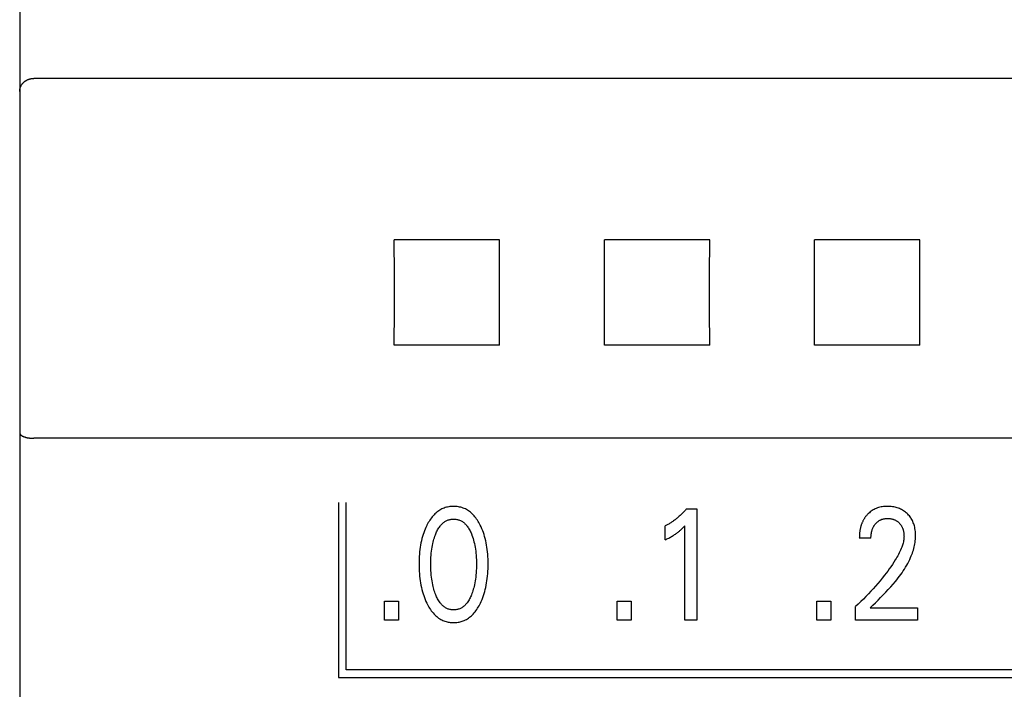
# Model space of a CAD drawing. Extents: x 0 to 594, y 0 to 420.
# Drawn here: x 115 to 130, y 285 to 295 of the extents above; entities that cross this region are included whole.
import ezdxf

# ---------------------------------------------------------------- set-up
doc = ezdxf.new("R2010")
doc.units = 0
doc.header["$LTSCALE"] = 32.67
doc.header["$MEASUREMENT"] = 0
doc.layers.add('20000_FRONT_O', color=7, linetype='CONTINUOUS')
doc.layers.add('20500_FRONT_O_LABELING', color=7, linetype='CONTINUOUS')

msp = doc.modelspace()

# ---------------------------------------------------------------- linework, layer by layer
at = {"layer": '20000_FRONT_O', "color": 7, "linetype": 'Continuous'}
for p, q in [((115.48254, 305.32907), (115.48254, 252.23833)), ((115.52788, 293.81731), (115.53116, 293.8209)), ((115.53116, 293.8209), (115.53454, 293.8244)), ((115.53454, 293.8244), (115.538, 293.82782)), ((115.538, 293.82782), (115.54155, 293.83115)), ((115.54155, 293.83115), (115.54518, 293.83438)), ((115.54518, 293.83438), (115.54889, 293.83753)), ((115.54889, 293.83753), (115.55268, 293.84058)), ((115.55268, 293.84058), (115.55667, 293.84363)), ((115.55667, 293.84363), (115.56073, 293.84657)), ((115.56073, 293.84657), (115.56486, 293.84942)), ((115.56486, 293.84942), (115.56906, 293.85215)), ((115.56906, 293.85215), (115.57333, 293.85478)), ((115.57333, 293.85478), (115.57767, 293.85731)), ((115.57767, 293.85731), (115.58206, 293.85973)), ((115.58206, 293.85973), (115.58652, 293.86204)), ((115.58652, 293.86204), (115.59103, 293.86424)), ((115.59103, 293.86424), (115.5956, 293.86633)), ((115.5956, 293.86633), (115.60021, 293.86831)), ((115.60021, 293.86831), (115.60488, 293.87018)), ((115.60488, 293.87018), (115.60959, 293.87194)), ((115.60959, 293.87194), (115.61428, 293.87357)), ((115.61428, 293.87357), (115.61901, 293.87508)), ((115.61901, 293.87508), (115.62377, 293.87648)), ((115.62377, 293.87648), (115.62857, 293.87778)), ((115.62857, 293.87778), (115.6334, 293.87896)), ((115.6334, 293.87896), (115.63825, 293.88003)), ((115.63825, 293.88003), (115.64312, 293.88099)), ((115.64312, 293.88099), (115.64801, 293.88183)), ((115.64801, 293.88183), (115.65292, 293.88257)), ((115.65292, 293.88257), (115.65785, 293.88319)), ((115.65785, 293.88319), (115.66278, 293.8837)), ((115.66278, 293.8837), (115.66771, 293.8841)), ((115.66771, 293.8841), (115.67266, 293.88438)), ((115.67266, 293.88438), (115.6776, 293.88455)), ((115.6776, 293.88455), (115.68254, 293.88461)), ((168.19527, 293.88466), (115.68254, 293.88461)), ((115.48254, 293.70074), (115.4826, 293.70527)), ((115.4826, 293.70527), (115.48278, 293.7098)), ((115.48278, 293.7098), (115.48309, 293.71433)), ((115.48309, 293.71433), (115.48352, 293.71886)), ((115.48352, 293.71886), (115.48407, 293.72337)), ((115.48407, 293.72337), (115.48473, 293.72787)), ((115.48473, 293.72787), (115.48552, 293.73235)), ((115.48552, 293.73235), (115.48643, 293.73681)), ((115.48643, 293.73681), (115.48745, 293.74125)), ((115.48745, 293.74125), (115.4886, 293.74565)), ((115.4886, 293.74565), (115.48986, 293.75003)), ((115.48986, 293.75003), (115.4912, 293.75428)), ((115.4912, 293.75428), (115.49266, 293.7585)), ((115.49266, 293.7585), (115.49423, 293.76269)), ((115.49423, 293.76269), (115.4959, 293.76683)), ((115.4959, 293.76683), (115.49768, 293.77092)), ((115.49768, 293.77092), (115.49956, 293.77497)), ((115.49956, 293.77497), (115.50154, 293.77897)), ((115.50154, 293.77897), (115.50363, 293.78292)), ((115.50363, 293.78292), (115.50581, 293.78681)), ((115.50581, 293.78681), (115.50808, 293.79065)), ((115.50808, 293.79065), (115.51045, 293.79444)), ((115.51045, 293.79444), (115.51292, 293.79816)), ((115.51292, 293.79816), (115.5157, 293.80214)), ((115.5157, 293.80214), (115.5186, 293.80605)), ((115.5186, 293.80605), (115.52159, 293.80989)), ((115.52159, 293.80989), (115.52469, 293.81364)), ((115.52469, 293.81364), (115.52788, 293.81731)), ((120.83235, 291.08177), (120.83087, 291.5803)), ((122.33421, 291.5803), (120.83087, 291.5803)), ((122.33272, 291.08177), (122.33421, 291.5803)), ((123.83235, 291.08177), (123.83087, 291.5803)), ((125.33421, 291.5803), (123.83087, 291.5803)), ((125.33272, 291.08177), (125.33421, 291.5803)), ((126.83235, 291.08177), (126.83087, 291.5803)), ((128.33421, 291.5803), (126.83087, 291.5803)), ((128.33272, 291.08177), (128.33421, 291.5803)), ((120.83235, 290.57584), (120.83235, 291.08177)), ((122.33272, 290.57584), (122.33272, 291.08177)), ((123.83235, 290.57584), (123.83235, 291.08177)), ((125.33272, 290.57584), (125.33272, 291.08177)), ((126.83235, 290.57584), (126.83235, 291.08177)), ((128.33272, 290.57584), (128.33272, 291.08177)), ((120.83087, 290.07696), (120.83235, 290.57584)), ((122.33421, 290.07696), (122.33272, 290.57584)), ((123.83087, 290.07696), (123.83235, 290.57584)), ((125.33421, 290.07696), (125.33272, 290.57584)), ((126.83087, 290.07696), (126.83235, 290.57584)), ((128.33421, 290.07696), (128.33272, 290.57584)), ((122.33421, 290.07696), (120.83087, 290.07696)), ((125.33421, 290.07696), (123.83087, 290.07696)), ((128.33421, 290.07696), (126.83087, 290.07696)), ((115.48254, 288.82507), (115.4826, 288.82314)), ((115.4826, 288.82314), (115.48279, 288.82122)), ((115.48279, 288.82122), (115.48309, 288.81931)), ((115.48309, 288.81931), (115.4835, 288.81742)), ((115.4835, 288.81742), (115.48403, 288.81555)), ((115.48403, 288.81555), (115.48465, 288.8137)), ((115.48465, 288.8137), (115.48536, 288.81187)), ((115.48536, 288.81187), (115.48617, 288.81006)), ((115.48617, 288.81006), (115.48705, 288.80828)), ((115.48705, 288.80828), (115.48802, 288.80653)), ((115.48802, 288.80653), (115.48905, 288.80481)), ((115.48905, 288.80481), (115.49015, 288.80312)), ((115.49015, 288.80312), (115.49131, 288.80147)), ((115.49131, 288.80147), (115.49253, 288.79985)), ((115.49253, 288.79985), (115.49379, 288.79827)), ((115.49379, 288.79827), (115.4951, 288.79674)), ((115.4951, 288.79674), (115.49644, 288.79524)), ((115.49644, 288.79524), (115.49876, 288.79284)), ((115.49876, 288.79284), (115.50117, 288.79056)), ((115.50117, 288.79056), (115.50366, 288.78839)), ((115.50366, 288.78839), (115.50622, 288.78634)), ((115.50622, 288.78634), (115.50885, 288.78439)), ((115.50885, 288.78439), (115.51153, 288.78254)), ((115.51153, 288.78254), (115.51428, 288.78078)), ((115.51428, 288.78078), (115.51708, 288.77911)), ((115.51708, 288.77911), (115.51993, 288.77751)), ((115.51993, 288.77751), (115.52282, 288.776)), ((115.52282, 288.776), (115.52575, 288.77455)), ((115.52575, 288.77455), (115.5287, 288.77316)), ((115.5287, 288.77316), (115.53169, 288.77183)), ((115.53169, 288.77183), (115.5347, 288.77054)), ((115.5347, 288.77054), (115.53773, 288.7693)), ((115.53773, 288.7693), (115.54298, 288.76726)), ((115.54298, 288.76726), (115.54826, 288.76532)), ((115.54826, 288.76532), (115.55358, 288.76349)), ((115.55358, 288.76349), (115.55893, 288.76176)), ((115.55893, 288.76176), (115.56431, 288.76013)), ((115.56431, 288.76013), (115.56971, 288.75861)), ((115.56971, 288.75861), (115.57514, 288.75717)), ((115.57514, 288.75717), (115.58059, 288.75583)), ((115.58059, 288.75583), (115.58607, 288.75458)), ((115.58607, 288.75458), (115.59156, 288.75341)), ((115.59156, 288.75341), (115.59707, 288.75232)), ((115.59707, 288.75232), (115.6026, 288.75132)), ((115.6026, 288.75132), (115.6092, 288.75022)), ((115.6092, 288.75022), (115.61582, 288.74924)), ((115.61582, 288.74924), (115.62245, 288.74835)), ((115.62245, 288.74835), (115.6291, 288.74757)), ((115.6291, 288.74757), (115.63576, 288.74689)), ((115.63576, 288.74689), (115.64243, 288.74631)), ((115.64243, 288.74631), (115.64911, 288.74583)), ((115.64911, 288.74583), (115.65579, 288.74544)), ((115.65579, 288.74544), (115.66247, 288.74513)), ((115.66247, 288.74513), (115.66916, 288.74492)), ((115.66916, 288.74492), (115.67585, 288.7448)), ((115.67585, 288.7448), (115.68254, 288.74476)), ((168.18254, 288.74476), (115.68254, 288.74476))]:
    msp.add_line(p, q, dxfattribs=at)
at = {"layer": '20500_FRONT_O_LABELING', "color": 7, "linetype": 'Continuous'}
for p, q in [((120.03254, 287.82863), (120.03254, 285.32863)), ((120.14254, 285.43863), (120.14254, 287.82863)), ((121.38604, 287.63873), (121.37301, 287.6234)), ((121.39973, 287.6535), (121.38604, 287.63873)), ((121.41203, 287.66573), (121.39973, 287.6535)), ((121.42482, 287.67748), (121.41203, 287.66573)), ((121.43807, 287.6887), (121.42482, 287.67748)), ((121.45178, 287.69936), (121.43807, 287.6887)), ((121.46591, 287.70941), (121.45178, 287.69936)), ((121.48046, 287.71882), (121.46591, 287.70941)), ((121.49541, 287.72753), (121.48046, 287.71882)), ((121.51074, 287.73551), (121.49541, 287.72753)), ((121.52643, 287.74271), (121.51074, 287.73551)), ((121.5424, 287.74908), (121.52643, 287.74271)), ((121.55867, 287.75466), (121.5424, 287.74908)), ((121.57522, 287.75945), (121.55867, 287.75466)), ((121.59198, 287.76347), (121.57522, 287.75945)), ((121.60894, 287.76673), (121.59198, 287.76347)), ((121.62606, 287.76924), (121.60894, 287.76673)), ((121.64328, 287.77102), (121.62606, 287.76924)), ((121.66058, 287.77209), (121.64328, 287.77102)), ((121.67792, 287.77244), (121.66058, 287.77209)), ((121.69531, 287.7721), (121.67792, 287.77244)), ((121.71265, 287.77105), (121.69531, 287.7721)), ((121.72992, 287.76927), (121.71265, 287.77105)), ((121.74708, 287.76676), (121.72992, 287.76927)), ((121.76408, 287.7635), (121.74708, 287.76676)), ((121.7809, 287.75948), (121.76408, 287.7635)), ((121.79748, 287.75468), (121.7809, 287.75948)), ((121.8138, 287.7491), (121.79748, 287.75468)), ((121.82982, 287.74271), (121.8138, 287.7491)), ((121.84552, 287.7355), (121.82982, 287.74271)), ((121.86085, 287.72753), (121.84552, 287.7355)), ((121.87581, 287.71881), (121.86085, 287.72753)), ((121.89037, 287.70941), (121.87581, 287.71881)), ((121.90451, 287.69936), (121.89037, 287.70941)), ((121.91821, 287.6887), (121.90451, 287.69936)), ((121.93146, 287.67748), (121.91821, 287.6887)), ((121.94424, 287.66573), (121.93146, 287.67748)), ((121.95652, 287.6535), (121.94424, 287.66573)), ((121.97016, 287.63875), (121.95652, 287.6535)), ((121.98314, 287.62345), (121.97016, 287.63875)), ((124.91063, 287.64015), (124.90093, 287.63131)), ((124.9206, 287.6495), (124.91063, 287.64015)), ((124.93045, 287.659), (124.9206, 287.6495)), ((124.94016, 287.66863), (124.93045, 287.659)), ((124.94974, 287.67839), (124.94016, 287.66863)), ((124.95919, 287.68828), (124.94974, 287.67839)), ((124.9685, 287.6983), (124.95919, 287.68828)), ((124.97767, 287.70843), (124.9685, 287.6983)), ((124.98671, 287.71869), (124.97767, 287.70843)), ((124.99561, 287.72907), (124.98671, 287.71869)), ((125.00436, 287.73956), (124.99561, 287.72907)), ((125.00437, 287.73956), (125.14951, 287.73956)), ((125.14951, 287.73956), (125.14951, 286.14863)), ((127.57108, 287.63868), (127.56599, 287.63242)), ((127.57629, 287.64483), (127.57108, 287.63868)), ((127.58162, 287.65086), (127.57629, 287.64483)), ((127.58707, 287.65678), (127.58162, 287.65086)), ((127.59424, 287.6642), (127.58707, 287.65678)), ((127.60161, 287.67141), (127.59424, 287.6642)), ((127.61378, 287.6825), (127.60161, 287.67141)), ((127.62644, 287.69304), (127.61378, 287.6825)), ((127.63958, 287.70301), (127.62644, 287.69304)), ((127.65318, 287.71235), (127.63958, 287.70301)), ((127.6672, 287.72104), (127.65318, 287.71235)), ((127.68224, 287.72935), (127.6672, 287.72104)), ((127.69767, 287.7369), (127.68224, 287.72935)), ((127.71345, 287.7437), (127.69767, 287.7369)), ((127.72954, 287.74975), (127.71345, 287.7437)), ((127.74589, 287.75505), (127.72954, 287.74975)), ((127.76246, 287.75959), (127.74589, 287.75505)), ((127.78056, 287.76367), (127.76246, 287.75959)), ((127.79882, 287.76691), (127.78056, 287.76367)), ((127.81721, 287.76937), (127.79882, 287.76691)), ((127.8357, 287.77108), (127.81721, 287.76937)), ((127.85425, 287.77209), (127.8357, 287.77108)), ((127.87283, 287.77244), (127.85425, 287.77209)), ((127.89094, 287.77219), (127.87283, 287.77244)), ((127.90902, 287.77132), (127.89094, 287.77219)), ((127.92705, 287.7698), (127.90902, 287.77132)), ((127.945, 287.76762), (127.92705, 287.7698)), ((127.96285, 287.76473), (127.945, 287.76762)), ((127.98058, 287.7611), (127.96285, 287.76473)), ((127.99671, 287.75711), (127.98058, 287.7611)), ((128.01267, 287.75245), (127.99671, 287.75711)), ((128.02842, 287.74714), (128.01267, 287.75245)), ((128.04392, 287.74114), (128.02842, 287.74714)), ((128.05914, 287.73446), (128.04392, 287.74114)), ((128.07401, 287.72708), (128.05914, 287.73446)), ((128.08822, 287.71918), (128.07401, 287.72708)), ((128.10205, 287.71063), (128.08822, 287.71918)), ((128.11547, 287.70144), (128.10205, 287.71063)), ((128.12848, 287.69166), (128.11547, 287.70144)), ((128.14104, 287.6813), (128.12848, 287.69166)), ((128.15314, 287.67039), (128.14104, 287.6813)), ((128.16434, 287.65937), (128.15314, 287.67039)), ((128.17507, 287.64789), (128.16434, 287.65937)), ((128.18529, 287.63596), (128.17507, 287.64789)), ((128.19499, 287.62361), (128.18529, 287.63596)), ((121.29437, 287.49787), (121.28256, 287.47278)), ((121.29782, 287.50483), (121.29437, 287.49787)), ((121.30703, 287.52265), (121.29782, 287.50483)), ((121.3167, 287.54025), (121.30703, 287.52265)), ((121.32687, 287.55759), (121.3167, 287.54025)), ((121.33755, 287.57463), (121.32687, 287.55759)), ((121.34879, 287.59131), (121.33755, 287.57463)), ((121.3606, 287.60758), (121.34879, 287.59131)), ((121.37301, 287.6234), (121.3606, 287.60758)), ((121.4848, 287.49072), (121.49206, 287.49976)), ((121.49206, 287.49976), (121.49964, 287.50857)), ((121.49964, 287.50857), (121.50754, 287.51709)), ((121.50754, 287.51709), (121.51575, 287.5253)), ((121.51575, 287.5253), (121.52428, 287.53315)), ((121.52428, 287.53315), (121.53313, 287.54063)), ((121.53313, 287.54063), (121.54228, 287.54768)), ((121.54228, 287.54768), (121.55174, 287.55427)), ((121.55174, 287.55427), (121.56151, 287.56037)), ((121.56151, 287.56037), (121.57158, 287.56594)), ((121.57158, 287.56594), (121.58144, 287.57072)), ((121.58144, 287.57072), (121.59154, 287.57499)), ((121.59154, 287.57499), (121.60186, 287.57876)), ((121.60186, 287.57876), (121.61237, 287.58202)), ((121.61237, 287.58202), (121.62305, 287.58477)), ((121.62305, 287.58477), (121.63386, 287.58702)), ((121.63386, 287.58702), (121.64478, 287.58877)), ((121.64478, 287.58877), (121.65578, 287.59002)), ((121.65578, 287.59002), (121.66684, 287.59076)), ((121.66684, 287.59076), (121.67792, 287.59101)), ((121.67792, 287.59101), (121.68901, 287.59076)), ((121.68901, 287.59076), (121.70006, 287.59001)), ((121.70006, 287.59001), (121.71107, 287.58877)), ((121.71107, 287.58877), (121.72199, 287.58702)), ((121.72199, 287.58702), (121.7328, 287.58477)), ((121.7328, 287.58477), (121.74347, 287.58201)), ((121.74347, 287.58201), (121.75398, 287.57876)), ((121.75398, 287.57876), (121.7643, 287.57499)), ((121.7643, 287.57499), (121.77441, 287.57072)), ((121.77441, 287.57072), (121.78426, 287.56594)), ((121.78426, 287.56594), (121.79433, 287.56037)), ((121.79433, 287.56037), (121.8041, 287.55427)), ((121.8041, 287.55427), (121.81356, 287.54768)), ((121.81356, 287.54768), (121.82271, 287.54063)), ((121.82271, 287.54063), (121.83156, 287.53317)), ((121.83156, 287.53317), (121.84009, 287.52531)), ((121.84009, 287.52531), (121.8483, 287.5171)), ((121.8483, 287.5171), (121.8562, 287.50858)), ((121.8562, 287.50858), (121.86379, 287.49977)), ((121.86379, 287.49977), (121.87105, 287.49072)), ((121.99549, 287.60764), (121.98314, 287.62345)), ((122.00724, 287.59138), (121.99549, 287.60764)), ((122.01841, 287.57471), (122.00724, 287.59138)), ((122.02905, 287.55768), (122.01841, 287.57471)), ((122.03918, 287.54032), (122.02905, 287.55768)), ((122.04883, 287.52269), (122.03918, 287.54032)), ((122.05802, 287.50483), (122.04883, 287.52269)), ((122.07061, 287.47859), (122.05802, 287.50483)), ((124.7082, 287.49864), (124.69775, 287.49349)), ((124.71858, 287.50395), (124.7082, 287.49864)), ((124.72888, 287.5094), (124.71858, 287.50395)), ((124.73911, 287.51501), (124.72888, 287.5094)), ((124.74926, 287.52075), (124.73911, 287.51501)), ((124.75933, 287.52664), (124.74926, 287.52075)), ((124.76931, 287.53267), (124.75933, 287.52664)), ((124.77922, 287.53883), (124.76931, 287.53267)), ((124.78904, 287.54513), (124.77922, 287.53883)), ((124.79877, 287.55157), (124.78904, 287.54513)), ((124.80842, 287.55813), (124.79877, 287.55157)), ((124.81916, 287.56566), (124.80842, 287.55813)), ((124.82979, 287.57334), (124.81916, 287.56566)), ((124.8403, 287.58119), (124.82979, 287.57334)), ((124.8507, 287.58918), (124.8403, 287.58119)), ((124.86098, 287.59732), (124.8507, 287.58918)), ((124.87115, 287.60561), (124.86098, 287.59732)), ((124.88119, 287.61404), (124.87115, 287.60561)), ((124.89112, 287.6226), (124.88119, 287.61404)), ((124.90093, 287.63131), (124.89112, 287.6226)), ((127.49685, 287.50099), (127.49433, 287.49278)), ((127.49951, 287.50914), (127.49685, 287.50099)), ((127.50233, 287.51725), (127.49951, 287.50914)), ((127.5053, 287.5253), (127.50233, 287.51725)), ((127.50843, 287.53329), (127.5053, 287.5253)), ((127.51172, 287.54121), (127.50843, 287.53329)), ((127.51517, 287.54906), (127.51172, 287.54121)), ((127.51878, 287.55685), (127.51517, 287.54906)), ((127.52256, 287.56455), (127.51878, 287.55685)), ((127.52627, 287.57172), (127.52256, 287.56455)), ((127.53012, 287.57881), (127.52627, 287.57172)), ((127.53412, 287.58582), (127.53012, 287.57881)), ((127.53826, 287.59275), (127.53412, 287.58582)), ((127.54254, 287.5996), (127.53826, 287.59275)), ((127.54696, 287.60635), (127.54254, 287.5996)), ((127.55152, 287.61302), (127.54696, 287.60635)), ((127.55621, 287.61958), (127.55152, 287.61302)), ((127.56104, 287.62605), (127.55621, 287.61958)), ((127.56599, 287.63242), (127.56104, 287.62605)), ((127.67988, 287.49374), (127.68389, 287.50007)), ((127.68389, 287.50007), (127.68809, 287.50629)), ((127.68809, 287.50629), (127.69248, 287.51237)), ((127.69248, 287.51237), (127.69706, 287.51831)), ((127.69706, 287.51831), (127.70183, 287.52411)), ((127.70183, 287.52411), (127.70652, 287.52946)), ((127.70652, 287.52946), (127.71137, 287.53467)), ((127.71137, 287.53467), (127.71638, 287.53972)), ((127.71638, 287.53972), (127.72155, 287.54461)), ((127.72155, 287.54461), (127.72687, 287.54933)), ((127.72687, 287.54933), (127.73235, 287.55386)), ((127.73235, 287.55386), (127.73797, 287.55821)), ((127.73797, 287.55821), (127.74374, 287.56237)), ((127.74374, 287.56237), (127.74965, 287.56632)), ((127.74965, 287.56632), (127.75557, 287.56997)), ((127.75557, 287.56997), (127.76161, 287.57342)), ((127.76161, 287.57342), (127.76777, 287.57667)), ((127.76777, 287.57667), (127.77403, 287.5797)), ((127.77403, 287.5797), (127.78039, 287.58252)), ((127.78039, 287.58252), (127.78684, 287.58513)), ((127.78684, 287.58513), (127.79338, 287.58752)), ((127.79338, 287.58752), (127.79998, 287.58969)), ((127.79998, 287.58969), (127.80665, 287.59164)), ((127.80665, 287.59164), (127.81475, 287.5937)), ((127.81475, 287.5937), (127.82292, 287.59544)), ((127.82292, 287.59544), (127.83115, 287.59689)), ((127.83115, 287.59689), (127.83943, 287.59805)), ((127.83943, 287.59805), (127.84775, 287.59893)), ((127.84775, 287.59893), (127.85609, 287.59956)), ((127.85609, 287.59956), (127.86446, 287.59994)), ((127.86446, 287.59994), (127.87283, 287.60008)), ((127.87283, 287.60008), (127.88097, 287.6)), ((127.88097, 287.6), (127.88911, 287.59971)), ((127.88911, 287.59971), (127.89722, 287.59918)), ((127.89722, 287.59918), (127.90532, 287.59843)), ((127.90532, 287.59843), (127.91339, 287.59743)), ((127.91339, 287.59743), (127.92141, 287.59618)), ((127.92141, 287.59618), (127.9294, 287.59467)), ((127.9294, 287.59467), (127.93734, 287.5929)), ((127.93734, 287.5929), (127.94458, 287.59103)), ((127.94458, 287.59103), (127.95176, 287.58894)), ((127.95176, 287.58894), (127.95887, 287.5866)), ((127.95887, 287.5866), (127.9659, 287.58403)), ((127.9659, 287.58403), (127.97284, 287.58123)), ((127.97284, 287.58123), (127.97967, 287.57818)), ((127.97967, 287.57818), (127.98639, 287.57489)), ((127.98639, 287.57489), (127.99297, 287.57136)), ((127.99297, 287.57136), (127.99935, 287.56762)), ((127.99935, 287.56762), (128.00558, 287.56366)), ((128.00558, 287.56366), (128.01167, 287.55947)), ((128.01167, 287.55947), (128.01761, 287.55506)), ((128.01761, 287.55506), (128.02339, 287.55045)), ((128.02339, 287.55045), (128.02901, 287.54564)), ((128.02901, 287.54564), (128.03446, 287.54063)), ((128.03446, 287.54063), (128.03974, 287.53545)), ((128.03974, 287.53545), (128.04475, 287.53019)), ((128.04475, 287.53019), (128.04958, 287.52478)), ((128.04958, 287.52478), (128.05423, 287.51921)), ((128.05423, 287.51921), (128.0587, 287.51349)), ((128.0587, 287.51349), (128.06297, 287.50763)), ((128.06297, 287.50763), (128.06705, 287.50164)), ((128.06705, 287.50164), (128.07093, 287.49552)), ((128.07093, 287.49552), (128.07459, 287.48927)), ((128.20414, 287.61085), (128.19499, 287.62361)), ((128.2127, 287.59771), (128.20414, 287.61085)), ((128.22067, 287.58421), (128.2127, 287.59771)), ((128.22836, 287.56969), (128.22067, 287.58421)), ((128.23537, 287.55484), (128.22836, 287.56969)), ((128.24174, 287.53969), (128.23537, 287.55484)), ((128.24749, 287.52428), (128.24174, 287.53969)), ((128.25263, 287.50865), (128.24749, 287.52428)), ((128.25719, 287.49283), (128.25263, 287.50865)), ((121.24292, 287.36911), (121.23483, 287.34255)), ((121.25173, 287.39546), (121.24292, 287.36911)), ((121.26126, 287.42154), (121.25173, 287.39546)), ((121.27153, 287.44732), (121.26126, 287.42154)), ((121.28256, 287.47278), (121.27153, 287.44732)), ((121.41025, 287.34533), (121.41757, 287.36536)), ((121.41757, 287.36536), (121.42336, 287.38012)), ((121.42336, 287.38012), (121.4295, 287.39475)), ((121.4295, 287.39475), (121.436, 287.40921)), ((121.436, 287.40921), (121.44292, 287.42348)), ((121.44292, 287.42348), (121.45027, 287.43752)), ((121.45027, 287.43752), (121.4581, 287.45129)), ((121.4581, 287.45129), (121.46645, 287.46478)), ((121.46645, 287.46478), (121.47533, 287.47793)), ((121.47533, 287.47793), (121.4848, 287.49072)), ((121.87105, 287.49072), (121.88052, 287.47792)), ((121.88052, 287.47792), (121.88941, 287.46475)), ((121.88941, 287.46475), (121.89776, 287.45126)), ((121.89776, 287.45126), (121.90559, 287.43747)), ((121.90559, 287.43747), (121.91295, 287.42342)), ((121.91295, 287.42342), (121.91986, 287.40915)), ((121.91986, 287.40915), (121.92637, 287.39469)), ((121.92637, 287.39469), (121.93249, 287.38008)), ((121.93249, 287.38008), (121.93828, 287.36536)), ((121.93828, 287.36536), (121.94032, 287.35993)), ((121.94032, 287.35993), (121.94847, 287.33697)), ((122.08233, 287.45199), (122.07061, 287.47859)), ((122.09321, 287.42506), (122.08233, 287.45199)), ((122.10327, 287.39782), (122.09321, 287.42506)), ((122.11253, 287.37031), (122.10327, 287.39782)), ((122.12102, 287.34255), (122.11253, 287.37031)), ((124.69774, 287.29392), (124.69774, 287.49349)), ((124.79932, 287.34848), (124.81067, 287.35539)), ((124.81067, 287.35539), (124.82192, 287.36245)), ((124.82192, 287.36245), (124.83307, 287.36967)), ((124.83307, 287.36967), (124.8441, 287.37707)), ((124.8441, 287.37707), (124.85384, 287.38383)), ((124.85384, 287.38383), (124.86349, 287.39073)), ((124.86349, 287.39073), (124.87302, 287.39777)), ((124.87302, 287.39777), (124.88245, 287.40496)), ((124.88245, 287.40496), (124.89176, 287.4123)), ((124.89176, 287.4123), (124.90095, 287.41979)), ((124.90095, 287.41979), (124.90901, 287.42656)), ((124.90901, 287.42656), (124.91697, 287.43345)), ((124.91697, 287.43345), (124.92484, 287.44045)), ((124.92484, 287.44045), (124.93351, 287.4484)), ((124.93351, 287.4484), (124.94208, 287.45646)), ((124.94208, 287.45646), (124.95054, 287.46464)), ((124.95054, 287.46464), (124.9644, 287.4784)), ((124.9644, 287.4784), (124.97806, 287.49236)), ((124.97806, 286.14863), (124.97806, 287.49236)), ((127.47202, 287.35821), (127.47154, 287.34781)), ((127.47266, 287.36861), (127.47202, 287.35821)), ((127.47346, 287.379), (127.47266, 287.36861)), ((127.47442, 287.38937), (127.47346, 287.379)), ((127.47555, 287.39973), (127.47442, 287.38937)), ((127.47685, 287.41007), (127.47555, 287.39973)), ((127.47832, 287.42038), (127.47685, 287.41007)), ((127.47998, 287.43067), (127.47832, 287.42038)), ((127.48182, 287.44093), (127.47998, 287.43067)), ((127.48386, 287.45116), (127.48182, 287.44093)), ((127.48568, 287.45955), (127.48386, 287.45116)), ((127.48763, 287.46791), (127.48568, 287.45955)), ((127.48972, 287.47624), (127.48763, 287.46791)), ((127.49195, 287.48453), (127.48972, 287.47624)), ((127.49433, 287.49278), (127.49195, 287.48453)), ((127.63789, 287.34729), (127.63865, 287.35751)), ((127.63865, 287.35751), (127.63964, 287.36771)), ((127.63964, 287.36771), (127.64088, 287.37788)), ((127.64088, 287.37788), (127.64239, 287.38802)), ((127.64239, 287.38802), (127.64417, 287.39811)), ((127.64417, 287.39811), (127.64599, 287.40701)), ((127.64599, 287.40701), (127.64805, 287.41586)), ((127.64805, 287.41586), (127.65035, 287.42465)), ((127.65035, 287.42465), (127.6529, 287.43337)), ((127.6529, 287.43337), (127.65571, 287.442)), ((127.65571, 287.442), (127.65879, 287.45054)), ((127.65879, 287.45054), (127.66215, 287.45897)), ((127.66215, 287.45897), (127.66579, 287.46728)), ((127.66579, 287.46728), (127.66902, 287.47405)), ((127.66902, 287.47405), (127.67244, 287.48072)), ((127.67244, 287.48072), (127.67606, 287.48728)), ((127.67606, 287.48728), (127.67988, 287.49374)), ((128.07459, 287.48927), (128.07805, 287.48291)), ((128.07805, 287.48291), (128.08149, 287.47601)), ((128.08149, 287.47601), (128.08469, 287.46899)), ((128.08469, 287.46899), (128.08766, 287.46187)), ((128.08766, 287.46187), (128.0904, 287.45466)), ((128.0904, 287.45466), (128.09293, 287.44736)), ((128.09293, 287.44736), (128.09524, 287.43999)), ((128.09524, 287.43999), (128.09736, 287.43255)), ((128.09736, 287.43255), (128.09929, 287.42506)), ((128.09929, 287.42506), (128.10103, 287.41752)), ((128.10103, 287.41752), (128.10279, 287.40892)), ((128.10279, 287.40892), (128.10432, 287.40029)), ((128.10432, 287.40029), (128.10563, 287.39163)), ((128.10563, 287.39163), (128.10671, 287.38293)), ((128.10671, 287.38293), (128.10756, 287.37422)), ((128.10756, 287.37422), (128.10818, 287.36549)), ((128.10818, 287.36549), (128.10858, 287.35675)), ((128.10858, 287.35675), (128.10875, 287.34801)), ((128.26119, 287.47686), (128.25719, 287.49283)), ((128.26562, 287.45571), (128.26119, 287.47686)), ((128.26915, 287.4344), (128.26562, 287.45571)), ((128.2718, 287.41298), (128.26915, 287.4344)), ((128.27359, 287.39147), (128.2718, 287.41298)), ((128.27454, 287.36992), (128.27359, 287.39147)), ((128.2747, 287.34835), (128.27454, 287.36992)), ((121.20649, 287.22019), (121.20139, 287.1892)), ((121.21236, 287.25105), (121.20649, 287.22019)), ((121.21901, 287.28174), (121.21236, 287.25105)), ((121.22649, 287.31225), (121.21901, 287.28174)), ((121.23483, 287.34255), (121.22649, 287.31225)), ((121.37055, 287.18787), (121.37555, 287.21551)), ((121.37555, 287.21551), (121.38128, 287.24302)), ((121.38128, 287.24302), (121.38613, 287.26373)), ((121.38613, 287.26373), (121.39143, 287.28433)), ((121.39143, 287.28433), (121.3972, 287.30481)), ((121.3972, 287.30481), (121.40347, 287.32515)), ((121.40347, 287.32515), (121.41025, 287.34533)), ((121.94847, 287.33697), (121.95595, 287.31376)), ((121.95595, 287.31376), (121.96277, 287.29035)), ((121.96277, 287.29035), (121.96897, 287.26676)), ((121.96897, 287.26676), (121.97456, 287.24302)), ((121.97456, 287.24302), (121.9803, 287.2155)), ((121.9803, 287.2155), (121.9853, 287.18785)), ((122.12935, 287.31228), (122.12102, 287.34255)), ((122.13683, 287.28177), (122.12935, 287.31228)), ((122.14348, 287.25108), (122.13683, 287.28177)), ((122.14935, 287.22021), (122.14348, 287.25108)), ((122.15445, 287.18921), (122.14935, 287.22021)), ((124.69775, 287.29392), (124.711, 287.30048)), ((124.711, 287.30048), (124.72421, 287.30715)), ((124.72421, 287.30715), (124.73736, 287.31394)), ((124.73736, 287.31394), (124.75044, 287.32085)), ((124.75044, 287.32085), (124.76344, 287.32791)), ((124.76344, 287.32791), (124.77637, 287.33512)), ((124.77637, 287.33512), (124.78789, 287.34173)), ((124.78789, 287.34173), (124.79932, 287.34848)), ((127.47101, 287.327), (127.47096, 287.3166)), ((127.63697, 287.3166), (127.47096, 287.3166)), ((127.4712, 287.3374), (127.47101, 287.327)), ((127.47154, 287.34781), (127.4712, 287.3374)), ((127.63697, 287.3166), (127.63707, 287.32683)), ((127.63707, 287.32683), (127.63737, 287.33706)), ((127.63737, 287.33706), (127.63789, 287.34729)), ((128.0875, 287.21977), (128.08274, 287.20525)), ((128.09189, 287.23442), (128.0875, 287.21977)), ((128.09585, 287.24917), (128.09189, 287.23442)), ((128.09936, 287.26402), (128.09585, 287.24917)), ((128.10237, 287.27895), (128.09936, 287.26402)), ((128.10485, 287.29396), (128.10237, 287.27895)), ((128.10675, 287.30902), (128.10485, 287.29396)), ((128.10805, 287.32413), (128.10675, 287.30902)), ((128.10869, 287.33927), (128.10805, 287.32413)), ((128.10875, 287.34801), (128.10869, 287.33927)), ((128.25404, 287.19266), (128.25912, 287.21464)), ((128.25912, 287.21464), (128.26354, 287.23674)), ((128.26354, 287.23674), (128.26727, 287.25893)), ((128.26727, 287.25893), (128.27029, 287.2812)), ((128.27029, 287.2812), (128.27255, 287.30353)), ((128.27255, 287.30353), (128.27403, 287.32592)), ((128.27403, 287.32592), (128.2747, 287.34835)), ((121.18985, 287.08943), (121.18744, 287.055)), ((121.19304, 287.12381), (121.18985, 287.08943)), ((121.19703, 287.1581), (121.19304, 287.12381)), ((121.20139, 287.1892), (121.19703, 287.1581)), ((121.35477, 287.04235), (121.35681, 287.07335)), ((121.35681, 287.07335), (121.35951, 287.1043)), ((121.35951, 287.1043), (121.36256, 287.13223)), ((121.36256, 287.13223), (121.36623, 287.1601)), ((121.36623, 287.1601), (121.37055, 287.18787)), ((121.9853, 287.18785), (121.98962, 287.16009)), ((121.98962, 287.16009), (121.99328, 287.13223)), ((121.99328, 287.13223), (121.99633, 287.1043)), ((121.99633, 287.1043), (121.99904, 287.07335)), ((121.99904, 287.07335), (122.00108, 287.04235)), ((122.15882, 287.1581), (122.15445, 287.18921)), ((122.16281, 287.1238), (122.15882, 287.1581)), ((122.166, 287.08943), (122.16281, 287.1238)), ((122.16841, 287.05499), (122.166, 287.08943)), ((128.03043, 287.08643), (128.01948, 287.06631)), ((128.04094, 287.10678), (128.03043, 287.08643)), ((128.05097, 287.12737), (128.04094, 287.10678)), ((128.06047, 287.14824), (128.05097, 287.12737)), ((128.06937, 287.16939), (128.06047, 287.14824)), ((128.07764, 287.19085), (128.06937, 287.16939)), ((128.08274, 287.20525), (128.07764, 287.19085)), ((128.21153, 287.06378), (128.21989, 287.08483)), ((128.21989, 287.08483), (128.22779, 287.10606)), ((128.22779, 287.10606), (128.23518, 287.12748)), ((128.23518, 287.12748), (128.24204, 287.14906)), ((128.24204, 287.14906), (128.24834, 287.17079)), ((128.24834, 287.17079), (128.25404, 287.19266)), ((121.18477, 286.986), (121.18443, 286.95146)), ((121.18443, 286.95146), (121.18472, 286.91635)), ((121.18576, 287.02051), (121.18477, 286.986)), ((121.18744, 287.055), (121.18576, 287.02051)), ((121.35225, 286.9492), (121.35253, 286.98026)), ((121.35251, 286.91768), (121.35225, 286.9492)), ((121.35253, 286.98026), (121.35335, 287.01132)), ((121.35335, 287.01132), (121.35477, 287.04235)), ((122.00108, 287.04235), (122.00249, 287.01132)), ((122.00249, 287.01132), (122.00331, 286.98026)), ((122.00331, 286.98026), (122.00359, 286.9492)), ((122.00359, 286.9492), (122.00334, 286.91768)), ((122.17009, 287.02051), (122.16841, 287.05499)), ((122.17108, 286.98599), (122.17009, 287.02051)), ((122.17142, 286.95146), (122.17108, 286.98599)), ((122.17112, 286.91643), (122.17142, 286.95146)), ((127.94275, 286.94278), (127.92099, 286.91119)), ((127.96393, 286.97476), (127.94275, 286.94278)), ((127.98451, 287.00715), (127.96393, 286.97476)), ((127.99647, 287.02669), (127.98451, 287.00715)), ((128.00814, 287.04641), (127.99647, 287.02669)), ((128.01948, 287.06631), (128.00814, 287.04641)), ((128.14685, 286.93116), (128.16187, 286.9585)), ((128.16187, 286.9585), (128.17622, 286.98624)), ((128.17622, 286.98624), (128.18985, 287.01438)), ((128.18985, 287.01438), (128.20273, 287.04294)), ((128.20273, 287.04294), (128.21153, 287.06378)), ((121.18472, 286.91635), (121.18568, 286.88125)), ((121.18568, 286.88125), (121.18734, 286.84618)), ((121.18734, 286.84618), (121.18973, 286.81116)), ((121.18973, 286.81116), (121.19288, 286.7762)), ((121.35331, 286.88617), (121.35251, 286.91768)), ((121.35471, 286.85468), (121.35331, 286.88617)), ((121.35673, 286.82323), (121.35471, 286.85468)), ((121.35941, 286.79183), (121.35673, 286.82323)), ((121.36242, 286.76345), (121.35941, 286.79183)), ((121.99644, 286.79183), (121.99342, 286.76345)), ((121.99911, 286.82324), (121.99644, 286.79183)), ((122.00113, 286.85469), (121.99911, 286.82324)), ((122.00253, 286.88617), (122.00113, 286.85469)), ((122.00334, 286.91768), (122.00253, 286.88617)), ((122.16296, 286.77661), (122.16611, 286.81149)), ((122.16611, 286.81149), (122.16849, 286.84643)), ((122.16849, 286.84643), (122.17015, 286.88142)), ((122.17015, 286.88142), (122.17112, 286.91643)), ((127.85282, 286.81847), (127.82928, 286.78818)), ((127.87598, 286.84906), (127.85282, 286.81847)), ((127.89872, 286.87995), (127.87598, 286.84906)), ((127.92099, 286.91119), (127.89872, 286.87995)), ((128.04441, 286.77484), (128.06277, 286.80002)), ((128.06277, 286.80002), (128.08067, 286.82553)), ((128.08067, 286.82553), (128.09806, 286.8514)), ((128.09806, 286.8514), (128.11491, 286.87762)), ((128.11491, 286.87762), (128.13119, 286.9042)), ((128.13119, 286.9042), (128.14685, 286.93116)), ((121.19288, 286.7762), (121.19683, 286.74131)), ((121.19683, 286.74131), (121.20113, 286.70971)), ((121.20113, 286.70971), (121.20615, 286.67821)), ((121.20615, 286.67821), (121.21191, 286.64685)), ((121.36604, 286.73515), (121.36242, 286.76345)), ((121.3703, 286.70693), (121.36604, 286.73515)), ((121.37523, 286.67882), (121.3703, 286.70693)), ((121.38088, 286.65084), (121.37523, 286.67882)), ((121.98061, 286.67881), (121.97497, 286.65084)), ((121.98554, 286.70691), (121.98061, 286.67881)), ((121.9898, 286.73514), (121.98554, 286.70691)), ((121.99342, 286.76345), (121.9898, 286.73514)), ((122.14393, 286.64738), (122.1497, 286.67874)), ((122.1497, 286.67874), (122.15472, 286.71022)), ((122.15472, 286.71022), (122.15902, 286.74181)), ((122.15902, 286.74181), (122.16296, 286.77661)), ((127.73469, 286.67274), (127.70218, 286.63509)), ((127.76673, 286.7108), (127.73469, 286.67274)), ((127.79826, 286.74927), (127.76673, 286.7108)), ((127.82928, 286.78818), (127.79826, 286.74927)), ((127.91882, 286.622), (127.95324, 286.66125)), ((127.95324, 286.66125), (127.98683, 286.70124)), ((127.98683, 286.70124), (128.0064, 286.72546)), ((128.0064, 286.72546), (128.0256, 286.74999)), ((128.0256, 286.74999), (128.04441, 286.77484)), ((121.21191, 286.64685), (121.21846, 286.61564)), ((121.21846, 286.61564), (121.22582, 286.58463)), ((121.22582, 286.58463), (121.23402, 286.55383)), ((121.23402, 286.55383), (121.24235, 286.52567)), ((121.24235, 286.52567), (121.25145, 286.49776)), ((121.38566, 286.62975), (121.38088, 286.65084)), ((121.39089, 286.60875), (121.38566, 286.62975)), ((121.39659, 286.58789), (121.39089, 286.60875)), ((121.40277, 286.56716), (121.39659, 286.58789)), ((121.40945, 286.54661), (121.40277, 286.56716)), ((121.41666, 286.52623), (121.40945, 286.54661)), ((121.42242, 286.5111), (121.41666, 286.52623)), ((121.42853, 286.49607), (121.42242, 286.5111)), ((121.93341, 286.51106), (121.9273, 286.49602)), ((121.93918, 286.52623), (121.93341, 286.51106)), ((121.94641, 286.54665), (121.93918, 286.52623)), ((121.9531, 286.56722), (121.94641, 286.54665)), ((121.95928, 286.58794), (121.9531, 286.56722)), ((121.96497, 286.60879), (121.95928, 286.58794)), ((121.97019, 286.62976), (121.96497, 286.60879)), ((121.97497, 286.65084), (121.97019, 286.62976)), ((122.10435, 286.49803), (122.11347, 286.52607)), ((122.11347, 286.52607), (122.12183, 286.55433)), ((122.12183, 286.55433), (122.13003, 286.58515)), ((122.13003, 286.58515), (122.13739, 286.61618)), ((122.13739, 286.61618), (122.14393, 286.64738)), ((127.60011, 286.5225), (127.5652, 286.48579)), ((127.63459, 286.55962), (127.60011, 286.5225)), ((127.66861, 286.59716), (127.63459, 286.55962)), ((127.70218, 286.63509), (127.66861, 286.59716)), ((127.81171, 286.50777), (127.84795, 286.54536)), ((127.84795, 286.54536), (127.88369, 286.5834)), ((127.88369, 286.5834), (127.91882, 286.622)), ((120.69366, 286.14863), (120.69366, 286.41851)), ((120.69366, 286.41851), (120.89142, 286.41851)), ((120.89142, 286.41851), (120.89142, 286.14863)), ((121.25145, 286.49776), (121.26134, 286.47011)), ((121.26134, 286.47011), (121.27205, 286.44275)), ((121.27205, 286.44275), (121.2836, 286.41571)), ((121.2836, 286.41571), (121.29601, 286.38903)), ((121.29601, 286.38903), (121.30521, 286.37061)), ((121.30521, 286.37061), (121.31487, 286.35242)), ((121.43502, 286.4812), (121.42853, 286.49607)), ((121.44193, 286.46652), (121.43502, 286.4812)), ((121.4493, 286.45205), (121.44193, 286.46652)), ((121.45715, 286.43784), (121.4493, 286.45205)), ((121.46553, 286.42392), (121.45715, 286.43784)), ((121.47446, 286.41033), (121.46553, 286.42392)), ((121.48399, 286.39709), (121.47446, 286.41033)), ((121.49124, 286.3878), (121.48399, 286.39709)), ((121.49882, 286.37876), (121.49124, 286.3878)), ((121.50672, 286.36999), (121.49882, 286.37876)), ((121.51494, 286.36154), (121.50672, 286.36999)), ((121.84913, 286.37), (121.84091, 286.36155)), ((121.85703, 286.37877), (121.84913, 286.37)), ((121.86461, 286.38781), (121.85703, 286.37877)), ((121.87185, 286.39709), (121.86461, 286.38781)), ((121.88138, 286.41031), (121.87185, 286.39709)), ((121.89031, 286.4239), (121.88138, 286.41031)), ((121.89868, 286.4378), (121.89031, 286.4239)), ((121.90653, 286.452), (121.89868, 286.4378)), ((121.91389, 286.46646), (121.90653, 286.452)), ((121.9208, 286.48114), (121.91389, 286.46646)), ((121.9273, 286.49602), (121.9208, 286.48114)), ((122.04111, 286.35252), (122.05071, 286.37067)), ((122.05071, 286.37067), (122.05984, 286.38903)), ((122.05984, 286.38903), (122.0722, 286.41573)), ((122.0722, 286.41573), (122.08373, 286.44283)), ((122.08373, 286.44283), (122.09444, 286.47028)), ((122.09444, 286.47028), (122.10435, 286.49803)), ((124.01556, 286.14863), (124.01556, 286.41851)), ((124.01556, 286.41851), (124.21332, 286.41851)), ((124.21332, 286.41851), (124.21332, 286.14863)), ((126.86407, 286.14863), (126.86407, 286.41851)), ((126.86407, 286.41851), (127.06183, 286.41851)), ((127.06183, 286.41851), (127.06183, 286.14863)), ((127.45569, 286.37599), (127.41834, 286.34027)), ((127.49263, 286.41216), (127.45569, 286.37599)), ((127.52913, 286.44876), (127.49263, 286.41216)), ((127.5652, 286.48579), (127.52913, 286.44876)), ((127.66404, 286.36003), (127.70115, 286.39677)), ((127.70115, 286.39677), (127.7382, 286.43357)), ((127.7382, 286.43357), (127.7751, 286.47054)), ((127.7751, 286.47054), (127.81171, 286.50777)), ((121.31487, 286.35242), (121.32503, 286.33451)), ((121.32503, 286.33451), (121.33571, 286.31691)), ((121.33571, 286.31691), (121.34695, 286.29968)), ((121.34695, 286.29968), (121.35878, 286.28286)), ((121.35878, 286.28286), (121.37123, 286.2665)), ((121.37123, 286.2665), (121.38433, 286.25063)), ((121.38433, 286.25063), (121.39811, 286.23531)), ((121.39811, 286.23531), (121.41041, 286.22273)), ((121.52349, 286.35345), (121.51494, 286.36154)), ((121.53236, 286.34574), (121.52349, 286.35345)), ((121.54156, 286.33847), (121.53236, 286.34574)), ((121.55108, 286.33166), (121.54156, 286.33847)), ((121.56092, 286.32536), (121.55108, 286.33166)), ((121.57108, 286.3196), (121.56092, 286.32536)), ((121.58095, 286.3147), (121.57108, 286.3196)), ((121.59108, 286.31031), (121.58095, 286.3147)), ((121.60143, 286.30644), (121.59108, 286.31031)), ((121.61199, 286.30308), (121.60143, 286.30644)), ((121.62272, 286.30024), (121.61199, 286.30308)), ((121.63359, 286.29791), (121.62272, 286.30024)), ((121.64457, 286.2961), (121.63359, 286.29791)), ((121.65564, 286.29481), (121.64457, 286.2961)), ((121.66677, 286.29403), (121.65564, 286.29481)), ((121.67792, 286.29378), (121.66677, 286.29403)), ((121.68908, 286.29403), (121.67792, 286.29378)), ((121.7002, 286.29481), (121.68908, 286.29403)), ((121.71127, 286.2961), (121.7002, 286.29481)), ((121.72226, 286.29791), (121.71127, 286.2961)), ((121.73313, 286.30023), (121.72226, 286.29791)), ((121.74385, 286.30307), (121.73313, 286.30023)), ((121.75441, 286.30643), (121.74385, 286.30307)), ((121.76477, 286.31031), (121.75441, 286.30643)), ((121.77489, 286.3147), (121.76477, 286.31031)), ((121.78477, 286.3196), (121.77489, 286.3147)), ((121.79493, 286.32536), (121.78477, 286.3196)), ((121.80477, 286.33167), (121.79493, 286.32536)), ((121.81429, 286.33848), (121.80477, 286.33167)), ((121.82348, 286.34575), (121.81429, 286.33848)), ((121.83236, 286.35346), (121.82348, 286.34575)), ((121.84091, 286.36155), (121.83236, 286.35346)), ((121.94584, 286.22271), (121.95813, 286.23531)), ((121.95813, 286.23531), (121.97189, 286.25065)), ((121.97189, 286.25065), (121.98496, 286.26654)), ((121.98496, 286.26654), (121.99737, 286.28293)), ((121.99737, 286.28293), (122.00917, 286.29977)), ((122.00917, 286.29977), (122.02037, 286.31702)), ((122.02037, 286.31702), (122.031, 286.33461)), ((122.031, 286.33461), (122.04111, 286.35252)), ((127.41834, 286.14863), (127.41834, 286.34027)), ((127.62699, 286.32326), (127.66404, 286.36003)), ((127.62699, 286.32326), (128.30101, 286.32326)), ((128.30101, 286.32326), (128.30101, 286.14863)), ((120.89142, 286.14863), (120.69366, 286.14863)), ((121.41041, 286.22273), (121.42321, 286.21062)), ((121.42321, 286.21062), (121.43649, 286.19904)), ((121.43649, 286.19904), (121.45024, 286.18802)), ((121.45024, 286.18802), (121.46444, 286.17762)), ((121.46444, 286.17762), (121.47907, 286.16788)), ((121.47907, 286.16788), (121.49412, 286.15884)), ((121.49412, 286.15884), (121.50958, 286.15056)), ((121.50958, 286.15056), (121.52542, 286.14309)), ((121.52542, 286.14309), (121.53984, 286.13713)), ((121.53984, 286.13713), (121.55451, 286.13184)), ((121.55451, 286.13184), (121.56943, 286.1272)), ((121.56943, 286.1272), (121.58455, 286.12321)), ((121.58455, 286.12321), (121.59984, 286.11986)), ((121.59984, 286.11986), (121.61528, 286.11714)), ((121.61528, 286.11714), (121.63084, 286.11503)), ((121.63084, 286.11503), (121.64648, 286.11354)), ((121.64648, 286.11354), (121.66219, 286.11264)), ((121.66219, 286.11264), (121.67792, 286.11234)), ((121.67792, 286.11234), (121.6937, 286.11263)), ((121.6937, 286.11263), (121.70944, 286.11352)), ((121.70944, 286.11352), (121.72513, 286.11501)), ((121.72513, 286.11501), (121.74073, 286.11711)), ((121.74073, 286.11711), (121.75621, 286.11983)), ((121.75621, 286.11983), (121.77154, 286.12319)), ((121.77154, 286.12319), (121.7867, 286.12718)), ((121.7867, 286.12718), (121.80166, 286.13182)), ((121.80166, 286.13182), (121.81637, 286.13712)), ((121.81637, 286.13712), (121.83083, 286.14309)), ((121.83083, 286.14309), (121.84667, 286.15056)), ((121.84667, 286.15056), (121.86213, 286.15883)), ((121.86213, 286.15883), (121.87718, 286.16785)), ((121.87718, 286.16785), (121.89182, 286.17758)), ((121.89182, 286.17758), (121.90602, 286.18798)), ((121.90602, 286.18798), (121.91977, 286.199)), ((121.91977, 286.199), (121.93305, 286.21059)), ((121.93305, 286.21059), (121.94584, 286.22271)), ((124.21332, 286.14863), (124.01556, 286.14863)), ((125.14951, 286.14863), (124.97806, 286.14863)), ((127.06183, 286.14863), (126.86407, 286.14863)), ((128.30101, 286.14863), (127.41834, 286.14863)), ((143.87254, 285.43863), (120.14254, 285.43863)), ((120.03254, 285.32863), (143.98254, 285.32863))]:
    msp.add_line(p, q, dxfattribs=at)

doc.saveas('drawing.dxf')
